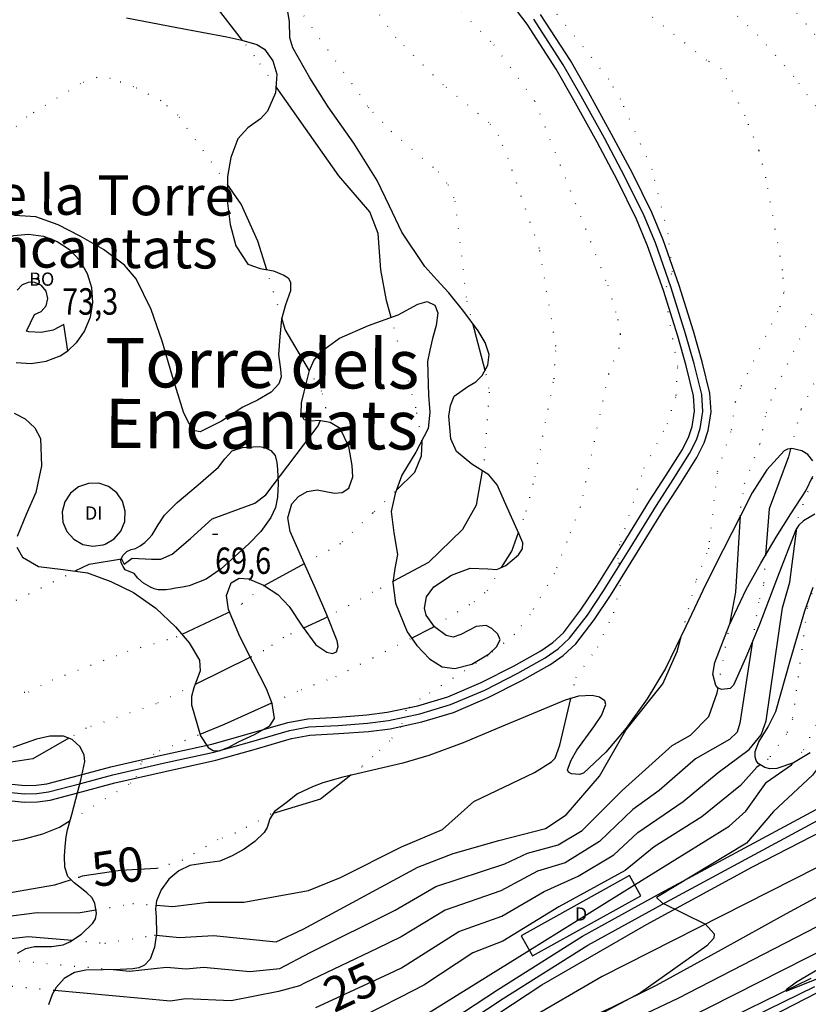
# Model space of a CAD drawing. Extents: x 459277 to 461587, y 4601523 to 4603838.
# Drawn here: x 460933 to 461082, y 4602413 to 4602599 of the extents above; entities that cross this region are included whole.
import ezdxf
from ezdxf.enums import TextEntityAlignment as Align

# ---------------------------------------------------------------- set-up
doc = ezdxf.new("R2010")
doc.units = 0
doc.header["$MEASUREMENT"] = 0
for name, pattern in [('DASHDOT', [10, 5, -2.5, 0, -2.5]), ('DIVIDE', [12.5, 5, -2.5, 0, -2.5, 0, -2.5]), ('DOT', [2.5, 0, -2.5])]:
    doc.linetypes.add(name, pattern=pattern)
for name, color, linetype in [('24', 7, 'CONTINUOUS'), ('25', 7, 'CONTINUOUS'), ('28', 7, 'CONTINUOUS'), ('30', 7, 'CONTINUOUS'), ('36', 7, 'CONTINUOUS'), ('41', 7, 'CONTINUOUS'), ('43', 7, 'CONTINUOUS'), ('45', 7, 'CONTINUOUS'), ('47', 7, 'CONTINUOUS'), ('50', 7, 'CONTINUOUS'), ('53', 7, 'CONTINUOUS'), ('56', 7, 'CONTINUOUS'), ('58', 7, 'CONTINUOUS'), ('62', 7, 'CONTINUOUS'), ('8', 7, 'CONTINUOUS'), ('9', 7, 'CONTINUOUS'), ('CONSTRUCTION_CLASS', 7, 'CONTINUOUS')]:
    doc.layers.add(name, color=color, linetype=linetype)
doc.styles.add('106', font='SAS')
doc.styles.add('112', font='EUR')
doc.styles.add('34', font='ROM')

# ---------------------------------------------------------------- blocks, each defined once
blk = doc.blocks.new('COTA')
at = {"layer": '8', "color": 46, "linetype": 'Continuous'}
blk.add_line((-0.5, 0), (0.5, 0), dxfattribs=at)

msp = doc.modelspace()

# ---------------------------------------------------------------- linework, layer by layer
at = {"layer": '24', "color": 130, "linetype": 'Continuous'}
for points in [[(460942.3, 4602536.13, 77.41), (460941.55, 4602541.1, 77.79), (460939.51, 4602540.04, 77.79), (460937.25, 4602539.57, 77.79), (460934.95, 4602539.74, 77.79), (460934.51, 4602539.85, 77.79), (460936.01, 4602543, 90.62), (460937.29, 4602543.57, 90.62), (460938.19, 4602544.65, 90.62), (460938.52, 4602546.01, 90.62), (460938.22, 4602547.37, 90.62), (460937.34, 4602548.47, 90.62), (460936.08, 4602549.06, 90.62), (460934.97, 4602549.1, 90.62), (460933.67, 4602548.59, 90.62), (460932.73, 4602547.56, 90.62)], [(460932.56, 4602533.9, 77.44), (460935.39, 4602533.7, 77.43), (460938.19, 4602534.14, 77.42), (460940.83, 4602535.2, 77.42), (460942.3, 4602536.13, 77.41)], [(461030.17, 4602421.7, 13.69), (461050.64, 4602433.06, 13.68), (461048.51, 4602436.9, 13.68), (461028.04, 4602425.54, 13.68), (461030.17, 4602421.7, 13.69)]]:
    msp.add_polyline3d(points, dxfattribs=at)
at = {"layer": '25', "color": 244, "linetype": 'Continuous'}
msp.add_polyline3d([(460845.17, 4602289.68, 5.15), (460850.95, 4602292.64, 5.17), (460860.11, 4602296.93, 5.17), (460861.78, 4602297.71, 5.17), (460876.15, 4602305.38, 5.1), (460888.34, 4602311.64, 5.05), (460912.39, 4602323.99, 4.93), (460912.71, 4602324.16, 4.93), (460954.91, 4602345.82, 5.07), (460965.36, 4602351.18, 5.1), (460966.2, 4602351.6, 5.1), (461023.07, 4602379.98, 5.31), (461057.57, 4602396.81, 5.53), (461059.41, 4602402.16, 5.53), (461086.27, 4602415.92, 5.31), (461101.58, 4602423.77, 5.19), (461104.63, 4602421.35, 5.12), (461117.05, 4602427.41, 5.12), (461121.03, 4602429.52, 5.12), (461166.99, 4602453.67, 5.01), (461173.67, 4602457.23, 4.79), (461175.37, 4602455.34, 4.79)], dxfattribs=at)
at = {"layer": '28', "color": 137, "linetype": 'Continuous'}
for points in [[(460876.64, 4602375.37, 8.3), (460894.84, 4602374.69, 9.07), (460949.71, 4602376.13, 13.57), (460956.51, 4602376.6, 13.7), (460963.23, 4602377.71, 13.79), (460969.82, 4602379.45, 13.86), (460976.22, 4602381.79, 13.89), (460982.38, 4602384.72, 13.89), (460986.73, 4602387.25, 13.87), (461006.81, 4602399.66, 14.25), (461031.92, 4602416.22, 13.13), (461051.71, 4602427.66, 12.37), (461071.79, 4602438.57, 11.4), (461085.25, 4602445.51, 10.63), (461130.17, 4602467.74, 9.85), (461195.57, 4602500.3, 9.12), (461237.25, 4602520.82, 9.07), (461258.49, 4602531.44, 9.06), (461270.59, 4602538.28, 9.24), (461282.36, 4602545.65, 9.28), (461293.8, 4602553.54, 9.16), (461304.87, 4602561.93, 8.9), (461309.68, 4602565.83, 8.73), (461314.06, 4602569.4, 8.73)], [(460922.24, 4602545.85, 77.44), (460922.56, 4602548.64, 77.5), (460923.51, 4602551.29, 77.56), (460925.02, 4602553.65, 77.61), (460927.03, 4602555.61, 77.67), (460929.44, 4602557.07, 77.72), (460932.11, 4602557.95, 77.76), (460934.9, 4602558.2, 77.78), (460937.69, 4602557.82, 77.8), (460940.31, 4602556.81, 77.8), (460942.64, 4602555.25, 77.79), (460944.56, 4602553.19, 77.76), (460945.97, 4602550.76, 77.73), (460946.79, 4602548.07, 77.68), (460946.98, 4602545.27, 77.63), (460946.53, 4602542.5, 77.57), (460945.47, 4602539.89, 77.51), (460943.86, 4602537.6, 77.45), (460942.3, 4602536.13, 77.41)]]:
    msp.add_polyline3d(points, dxfattribs=at)
at = {"layer": '30', "color": 139, "linetype": 'Continuous'}
msp.add_polyline3d([(461035.57, 4602407.41, 11.26), (461041.21, 4602410.19, 10.87), (461045.23, 4602412.03, 10.48), (461053.6, 4602416.16, 9.81), (461065.9, 4602422.94, 9.24), (461078.19, 4602429.76, 8.94), (461097.16, 4602439.99, 8.68), (461116.3, 4602449.9, 8.37), (461142.4, 4602462.69, 7.68), (461167.41, 4602474.94, 7.01)], dxfattribs=at)
at = {"layer": '36', "color": 153, "linetype": 'Continuous'}
msp.add_polyline3d([(460949.38, 4602499.56, 73.27), (460951.06, 4602500.55, 73.27), (460952.33, 4602502.03, 73.27), (460953.06, 4602503.84, 73.27), (460953.17, 4602505.79, 73.27), (460952.65, 4602507.67, 73.27), (460951.56, 4602509.29, 73.27), (460950, 4602510.47, 73.27), (460948.14, 4602511.08, 73.27), (460946.19, 4602511.06, 73.27), (460944.35, 4602510.42, 73.27), (460942.81, 4602509.22, 73.27), (460941.73, 4602507.59, 73.27), (460941.24, 4602505.7, 73.27), (460941.38, 4602503.75, 73.27), (460942.14, 4602501.95, 73.27), (460943.44, 4602500.49, 73.27), (460945.13, 4602499.53, 73.27), (460947.05, 4602499.16, 73.27), (460948.98, 4602499.43, 73.27), (460949.38, 4602499.56, 73.27)], dxfattribs=at)
at = {"layer": '41', "color": 168, "linetype": 'Continuous'}
for points in [[(460957.38, 4602380.86, 12.11), (460964.06, 4602381.99, 12.42), (460964.14, 4602382.02, 12.42), (460965.29, 4602382.39, 12.42), (460967.47, 4602383.1, 12.42), (460969.64, 4602383.81, 12.42), (460977.44, 4602386.92, 12.42), (461000.42, 4602400.11, 12.35), (461023.52, 4602415.32, 11.29), (461039.65, 4602425.46, 10.72), (461054.51, 4602433.62, 9.91), (461087.92, 4602451.63, 8.62), (461091.23, 4602453.38, 8.62), (461092.21, 4602455.18, 8.62), (461092.13, 4602465.99, 8.94), (461092.98, 4602468.83, 8.94), (461094.77, 4602470.19, 8.94), (461099.4, 4602471.79, 8.66)], [(461082.81, 4602417.44, 4.9), (461062.21, 4602407.34, 5.23), (461044.3, 4602397.94, 5.42), (461026.43, 4602388.46, 5.54), (461004.34, 4602376.75, 5.62), (460993.97, 4602371.61, 5.61), (460990.05, 4602369.89, 5.61)]]:
    msp.add_polyline3d(points, dxfattribs=at)
at = {"layer": '43', "color": 170, "linetype": 'Continuous'}
for points in [[(461348.9, 4602587.63, 6.42), (461340.46, 4602580.79, 6.78), (461324.13, 4602567.52, 7.34), (461314.77, 4602560.11, 7.34), (461303.74, 4602552.15, 7.34), (461296.48, 4602546.98, 7.34), (461289.36, 4602542.51, 7.34), (461274.98, 4602534.55, 7.19), (461255.86, 4602524.16, 7.07), (461223.8, 4602508.05, 6.58), (461193.8, 4602493.41, 6.58), (461180.16, 4602486.66, 6.83), (461177.71, 4602485.45, 6.88), (461175.68, 4602484.44, 6.92), (461164.74, 4602479.03, 7.12), (461106.49, 4602449.82, 8.19), (461043.31, 4602417.85, 10.22), (461029.05, 4602409.49, 10.55), (461016.53, 4602401.62, 10.9), (461005.92, 4602393.75, 11.22), (461003, 4602391.84, 11.3), (460986.32, 4602380.95, 11.75)], [(460857.3, 4602376.84, 6.92), (460867.14, 4602377.23, 7.11), (460872.92, 4602377.35, 7.19), (460887.33, 4602377.23, 7.48), (460920.87, 4602377.45, 9.52), (460941.32, 4602377.88, 11.39), (460956.88, 4602378.75, 12.07), (460964.54, 4602380.04, 12.42), (460966.77, 4602380.77, 12.42), (460970.32, 4602381.93, 12.42), (460978.31, 4602385.11, 12.42), (461001.47, 4602398.41, 12.35), (461024.6, 4602413.64, 11.29), (461040.66, 4602423.74, 10.72), (461055.47, 4602431.86, 9.91), (461088.86, 4602449.87, 8.62), (461092.7, 4602451.89, 8.62), (461256.11, 4602537.44, 7.61), (461279.81, 4602548.4, 7.54), (461288.46, 4602554.08, 7.35), (461307.54, 4602569.04, 7.32), (461311.08, 4602572.54, 7.3)], [(460974.77, 4602359.29, 5.52), (460983.02, 4602363.58, 5.6), (461005.13, 4602375.27, 5.62), (461027.22, 4602386.98, 5.54), (461045.08, 4602396.46, 5.42), (461062.97, 4602405.84, 5.23), (461083.55, 4602415.93, 4.9)]]:
    msp.add_polyline3d(points, dxfattribs=at)
at = {"layer": '45', "color": 183, "linetype": 'Continuous'}
for points in [[(461059.24, 4602533.25, 44.22), (461057.62, 4602538.91, 44.55), (461054.92, 4602547.51, 44.95), (461051.93, 4602556, 45.29), (461049.85, 4602560.98, 45.51), (461046.26, 4602568.3, 45.86), (461042.37, 4602575.55, 46.2), (461038, 4602583.52, 46.23), (461034.63, 4602589.4, 45.97), (461029.13, 4602597.9, 45.64), (461026.11, 4602601.88, 45.68)], [(460929.38, 4602451.27, 58.58), (460934.08, 4602450.78, 58.18), (460936.55, 4602450.84, 57.98), (460938.97, 4602451.19, 57.78), (460945.15, 4602452.81, 56.79), (460951.2, 4602454.41, 55.66), (460960.69, 4602456.6, 54.4), (460970.3, 4602458.7, 53.51), (460977.52, 4602460.76, 53.08), (460984.61, 4602462.79, 52.6), (460988.07, 4602463.44, 52.26), (460993.54, 4602463.74, 51.61), (460999.15, 4602464.16, 50.92), (461003.24, 4602464.67, 50.4), (461009.25, 4602465.96, 49.59), (461015.22, 4602467.75, 48.8), (461021.8, 4602470.55, 48.27), (461028.15, 4602473.78, 47.83), (461033.42, 4602476.73, 47.03), (461035.99, 4602478.52, 46.55), (461038.35, 4602480.71, 46.19), (461041.82, 4602485.25, 45.85), (461044.91, 4602489.88, 45.55), (461049.95, 4602497.99, 44.61), (461054.94, 4602506.06, 43.68), (461058.06, 4602510.92, 43.43), (461061.25, 4602515.93, 43.52), (461062.65, 4602518.72, 43.59), (461063.41, 4602521.06, 43.65), (461063.95, 4602524.6, 43.75), (461063.72, 4602528.1, 43.87), (461062.27, 4602534.05, 44.22), (461060.62, 4602539.81, 44.55), (461057.9, 4602548.5, 44.95), (461054.87, 4602557.12, 45.29), (461052.71, 4602562.28, 45.51), (461049.05, 4602569.73, 45.86), (461045.13, 4602577.05, 46.2), (461040.74, 4602585.05, 46.23), (461037.32, 4602591.03, 45.97), (461031.71, 4602599.71, 45.64)], [(461034.01, 4602480.98, 46.55), (461036.03, 4602482.83, 46.19), (461039.27, 4602487.07, 45.85), (461042.27, 4602491.58, 45.55), (461047.28, 4602499.64, 44.61), (461052.28, 4602507.74, 43.68), (461055.42, 4602512.61, 43.43), (461058.51, 4602517.49, 43.52), (461059.74, 4602519.92, 43.59), (461060.35, 4602521.79, 43.65), (461060.8, 4602524.74, 43.75), (461060.6, 4602527.62, 43.87), (461059.24, 4602533.25, 44.22)], [(460929.84, 4602454.37, 58.58), (460934.21, 4602453.92, 58.18), (460936.29, 4602453.97, 57.98), (460938.35, 4602454.27, 57.78), (460944.35, 4602455.85, 56.79), (460950.44, 4602457.45, 55.66), (460960, 4602459.67, 54.4), (460969.54, 4602461.74, 53.51), (460976.65, 4602463.78, 53.08), (460983.89, 4602465.85, 52.6), (460987.69, 4602466.57, 52.26), (460993.34, 4602466.87, 51.61), (460998.83, 4602467.28, 50.92), (461002.71, 4602467.77, 50.4), (461008.47, 4602469, 49.59), (461014.16, 4602470.71, 48.8), (461020.47, 4602473.4, 48.27), (461026.67, 4602476.56, 47.83), (461031.75, 4602479.39, 47.03), (461034.01, 4602480.98, 46.55)]]:
    msp.add_polyline3d(points, dxfattribs=at)
at = {"layer": '47', "color": 187, "linetype": 'Continuous'}
msp.add_polyline3d([(460929.61, 4602452.82, 58.58), (460934.14, 4602452.35, 58.18), (460936.42, 4602452.4, 57.98), (460938.66, 4602452.73, 57.78), (460944.75, 4602454.33, 56.79), (460950.82, 4602455.93, 55.66), (460960.35, 4602458.13, 54.4), (460969.92, 4602460.22, 53.51), (460977.08, 4602462.27, 53.08), (460984.25, 4602464.32, 52.6), (460987.88, 4602465.01, 52.26), (460993.44, 4602465.31, 51.61), (460998.99, 4602465.72, 50.92), (461002.97, 4602466.22, 50.4), (461008.86, 4602467.48, 49.59), (461014.69, 4602469.23, 48.8), (461021.14, 4602471.97, 48.27), (461027.41, 4602475.17, 47.83), (461032.59, 4602478.06, 47.03), (461035, 4602479.75, 46.55), (461037.19, 4602481.77, 46.19), (461040.55, 4602486.16, 45.85), (461043.59, 4602490.73, 45.55), (461048.61, 4602498.81, 44.61), (461053.61, 4602506.9, 43.68), (461056.74, 4602511.77, 43.43), (461059.88, 4602516.71, 43.52), (461061.19, 4602519.32, 43.59), (461061.88, 4602521.43, 43.65), (461062.37, 4602524.67, 43.75), (461062.16, 4602527.86, 43.87), (461060.76, 4602533.65, 44.22), (461059.12, 4602539.36, 44.55), (461056.41, 4602548, 44.95), (461053.4, 4602556.56, 45.29), (461051.28, 4602561.63, 45.51), (461047.65, 4602569.01, 45.86), (461043.75, 4602576.3, 46.2), (461039.37, 4602584.28, 46.23), (461035.97, 4602590.22, 45.97), (461030.42, 4602598.8, 45.64)], dxfattribs=at)
at = {"layer": '50', "color": 198, "linetype": 'Continuous'}
for points in [[(461017.52, 4602395.43, 5.61), (461029.37, 4602400.68, 5.61), (461041.21, 4602405.93, 5.61), (461057.72, 4602413.72, 5.52), (461082.06, 4602426.29, 5.21), (461106.41, 4602438.86, 5.03), (461150.5, 4602460.65, 5.03), (461181.29, 4602475.91, 5.03), (461185.77, 4602478.12, 5.03), (461194.56, 4602482.48, 5.03), (461231.13, 4602500.77, 5.03), (461267.69, 4602519.06, 5.03), (461303.68, 4602536.86, 5.02), (461339.67, 4602554.65, 5.07), (461381.87, 4602576.2, 5.07), (461397.1, 4602583.92, 5.07), (461397.47, 4602584.11, 5.07), (461399.35, 4602585.06, 5.07), (461401.23, 4602586.01, 5.07), (461403.95, 4602587.38, 5.07), (461424.14, 4602597.61, 5.07), (461473.84, 4602621.97, 5.07), (461523.53, 4602646.32, 5.07)], [(460999.26, 4602382.42, 5.4), (461018.2, 4602390.9, 5.4), (461037.13, 4602399.37, 5.4), (461059.05, 4602409.68, 5.35), (461091.47, 4602426.13, 5.17), (461123.85, 4602442.67, 5.06), (461157.26, 4602459.27, 5.05), (461183.62, 4602472.39, 5.06), (461188.11, 4602474.62, 5.06), (461190.66, 4602475.89, 5.06), (461227.35, 4602494.31, 5.09), (461264.03, 4602512.73, 5.11), (461292.7, 4602527, 5.09), (461321.37, 4602541.26, 5.07)]]:
    msp.add_polyline3d(points, dxfattribs=at)
at = {"layer": '53', "color": 220, "linetype": 'Continuous'}
for points in [[(461010.05, 4602486.12, 57.46), (461009.73, 4602487.44, 57.6), (461010.13, 4602489.61, 57.61), (461011.49, 4602491.51, 57.52), (461014.87, 4602493.7, 57.25), (461018.36, 4602495.01, 56.76), (461021.73, 4602494.87, 55.45), (461023.43, 4602494.79, 54.64), (461025.11, 4602495.5, 54.1), (461027.51, 4602497.56, 53.95), (461028.26, 4602498.67, 54.1), (461028.32, 4602499.8, 54.41), (461027.61, 4602501.59, 55.23), (461026.77, 4602503.4, 56.02), (461025.15, 4602507.08, 56.81), (461023.47, 4602510.77, 57.62), (461021.92, 4602512.66, 58.4), (461018.67, 4602514.71, 59.78), (461015.81, 4602517.08, 61.04), (461014.73, 4602519.47, 61.72), (461014.32, 4602523.75, 62.42), (461014.67, 4602525.8, 62.52), (461015.37, 4602527.55, 62.39), (461017.94, 4602529.39, 61.8), (461019.47, 4602530.23, 61.45), (461020.65, 4602531.43, 61.09), (461021.69, 4602533.42, 60.52), (461021.96, 4602535.4, 60.06), (461021.19, 4602537.68, 60.57), (461019.9, 4602539.88, 61.39), (461017.19, 4602543.57, 61.96), (461014.32, 4602547.06, 62.54), (461012.08, 4602549.57, 62.99), (461009.83, 4602552.08, 63.44), (461005.45, 4602558.57, 65.1), (461003.13, 4602563.45, 65.1), (461000.81, 4602568.33, 65.1), (460996.41, 4602575.4, 65.1), (460991.54, 4602582.22, 65.1), (460988.06, 4602587.72, 64.76), (460984.87, 4602593.38, 64.01), (460984.31, 4602595.31, 63.59), (460984.23, 4602598.37, 62.69), (460983.72, 4602601.36, 62.07)], [(460953.42, 4602599.06, 66.87), (460962.9, 4602597.24, 66.87), (460972.36, 4602595.46, 66.66), (460975.21, 4602594.84, 66.57), (460978.05, 4602594.06, 66.46), (460979.51, 4602593.16, 66.38), (460981.05, 4602590.93, 66.25), (460981.84, 4602588.44, 66.12), (460981.59, 4602584.89, 66.05), (460980.06, 4602581.43, 66.28), (460978.73, 4602579.96, 66.74), (460976.34, 4602578.3, 67.87), (460974.42, 4602576.17, 68.87), (460973.14, 4602572.7, 69.72)], [(460973.14, 4602572.7, 69.72), (460972.51, 4602569.09, 70.2), (460972.46, 4602564.54, 70.3), (460973.01, 4602559.98, 70.4), (460974.08, 4602556, 70.51), (460976.36, 4602552.52, 70.62), (460978.69, 4602551.67, 70.53), (460981.17, 4602551.25, 70.27), (460983.16, 4602550.44, 69.39), (460983.97, 4602549.9, 68.88), (460984.42, 4602549.12, 68.69), (460984.4, 4602547.44, 68.93), (460983.49, 4602544.81, 69.59), (460982.7, 4602542.09, 70.14), (460982.39, 4602538.77, 70.52), (460982.13, 4602535.44, 70.77), (460982.52, 4602532.6, 70.59), (460982.62, 4602531.2, 70.45), (460982.18, 4602529.85, 70.44), (460980.76, 4602528.29, 70.69), (460978.14, 4602526.8, 71.26), (460975.39, 4602525.44, 71.67), (460971.35, 4602522.83, 71.93), (460967.34, 4602520.79, 72.12), (460966.36, 4602520.96, 72.15), (460965.11, 4602522.55, 72.19), (460964.2, 4602524.54, 72.24), (460962.08, 4602531.25, 72.48), (460960.17, 4602537.94, 72.69), (460958.06, 4602543.96, 72.4), (460955.2, 4602549.75, 72.01), (460953.05, 4602552.32, 71.97), (460949.08, 4602555.26, 71.91), (460944.66, 4602557.82, 71.85), (460940.5, 4602559.94, 71.81), (460936.24, 4602561.43, 71.77), (460932.22, 4602561.71, 71.41)], [(460989.23, 4602480.5, 58.96), (460991.25, 4602479.15, 58.33), (460992.34, 4602478.88, 58.13), (460993.13, 4602479.21, 58.04), (460993.42, 4602480.19, 58.16), (460993.26, 4602481.26, 58.5), (460991.25, 4602486.21, 60.87), (460989.16, 4602491.16, 63.24), (460986.76, 4602496.54, 65.77), (460984.37, 4602501.94, 67.96), (460983.91, 4602504.53, 68.32), (460984.63, 4602507.21, 68.27), (460985.93, 4602508.58, 68.22), (460987.54, 4602509.53, 68.16), (460989.48, 4602509.81, 68.07), (460992.7, 4602509.23, 67.92), (460994.18, 4602509.32, 67.84), (460995.42, 4602510.18, 67.78), (460996.19, 4602512.29, 67.78), (460996.05, 4602514.45, 67.87), (460995.47, 4602518.04, 68.17), (460993.78, 4602521.44, 68.75), (460991.88, 4602522.56, 69.71), (460989.78, 4602522.92, 70.64), (460988.34, 4602522.79, 70.8), (460987.02, 4602523.04, 70.88), (460986.41, 4602524.2, 70.94), (460986.46, 4602526.29, 71), (460986.99, 4602528.34, 70.92), (460988, 4602532.37, 70.29), (460988.83, 4602534.28, 69.84), (460990.18, 4602535.97, 69.33), (460993.65, 4602538.5, 68.27), (460999.16, 4602540.91, 66.67), (461004.79, 4602542.93, 65.07), (461008.49, 4602544.92, 64.13), (461010.28, 4602545.42, 63.66), (461011.71, 4602544.72, 63.2), (461012.26, 4602543.3, 62.96), (461011.94, 4602540.88, 63.02), (461011.28, 4602538.46, 63.26), (461010.78, 4602536.27, 63.54), (461010.31, 4602534.08, 63.8), (461010.51, 4602527.74, 63.91), (461010.77, 4602524.54, 63.9), (461010.45, 4602521.42, 63.99), (461008.1, 4602516.98, 64.69), (461005.43, 4602512.58, 65.43), (461004.21, 4602509.16, 65.53), (461003.46, 4602505.75, 65.07), (461003.92, 4602501.69, 63.81), (461004.62, 4602497.63, 62.53), (461004.14, 4602494.99, 61.89), (461003.73, 4602492.33, 61.21), (461004.29, 4602488.43, 60), (461006.47, 4602482.98, 58.04), (461008.3, 4602480.4, 57.02), (461010.71, 4602477.87, 55.98), (461013.08, 4602476.38, 54.99), (461015.49, 4602476.08, 54.01), (461018.72, 4602476.86, 53.04), (461021.95, 4602478.86, 52.3), (461023.34, 4602480.15, 52.04), (461024.06, 4602481.46, 51.94), (461023.59, 4602482.55, 52.07), (461022.46, 4602483.63, 52.41), (461021.42, 4602484.2, 52.81), (461019.52, 4602483.97, 53.57), (461016.61, 4602482.46, 54.78), (461015.19, 4602482.01, 55.36), (461013.83, 4602482.28, 55.9), (461011.63, 4602483.94, 56.8), (461010.05, 4602486.12, 57.46)], [(460932.17, 4602524.32, 72.7), (460934.26, 4602523.24, 72.67), (460936.06, 4602521.58, 72.62), (460937.16, 4602519.54, 72.57), (460937.34, 4602514.39, 72.44), (460936.26, 4602509.35, 72.31), (460934.43, 4602505.16, 72.31), (460932.7, 4602500.99, 72.28)], [(461078.4, 4602517.54, 33.53), (461077.76, 4602517.18, 33.74), (461074.5, 4602513.59, 35.12), (461071.68, 4602509.24, 36.44), (461069.47, 4602504.93, 37.29), (461066.19, 4602498.47, 37.85), (461062.96, 4602491.97, 38.17), (461059.16, 4602483.99, 38.69), (461055.33, 4602476.03, 39.22), (461051.85, 4602470.3, 39.65), (461047.87, 4602464.8, 40.1), (461044.02, 4602460.22, 40.57), (461039.83, 4602456.29, 41.16), (461039.03, 4602455.99, 41.31), (461037.54, 4602456.13, 41.65), (461037, 4602456.44, 41.81), (461036.8, 4602456.89, 41.92), (461037.46, 4602458.75, 42.11), (461038.58, 4602460.62, 42.24), (461041.74, 4602465.01, 42.25), (461043.21, 4602467.16, 42.23), (461044.03, 4602469.28, 42.38), (461043.85, 4602469.94, 42.65), (461042.81, 4602470.64, 43.44), (461041.46, 4602470.96, 44.1), (461038.89, 4602470.8, 44.83), (461036.36, 4602470.1, 45.34), (461023.5, 4602464.74, 46.74), (461017.07, 4602462.01, 47.38), (461010.59, 4602459.6, 48.09), (461005.64, 4602458.18, 48.83), (460998.08, 4602456.41, 50.14), (460994.3, 4602455.49, 50.69), (460990.55, 4602454.43, 51.03), (460988.58, 4602453.71, 50.91), (460985.75, 4602452.34, 50.22), (460983.56, 4602450.66, 49.84), (460981.36, 4602448.99, 49.46), (460980.5, 4602447.64, 49.25), (460979.98, 4602446, 49.06), (460979.42, 4602445.05, 48.96), (460977.64, 4602443.36, 48.79), (460975.62, 4602441.91, 48.67), (460973.36, 4602440.65, 48.57), (460971.02, 4602439.65, 48.5), (460968.22, 4602439.25, 48.64), (460965.4, 4602438.84, 48.83), (460963.29, 4602437.8, 48.76), (460961.43, 4602436.21, 48.48), (460959.93, 4602434.19, 47.96), (460959.08, 4602432.15, 46.99), (460958.91, 4602430.6, 46.01), (460959.01, 4602429.05, 45.01), (460959.08, 4602425.95, 42.89), (460958.67, 4602423.4, 41.14), (460957.87, 4602421.09, 39.39), (460956.8, 4602419.96, 38.22), (460955.74, 4602419.49, 37.35), (460954.6, 4602419.3, 36.47), (460952.19, 4602419.16, 34.72), (460948.97, 4602419.09, 32.75), (460945.68, 4602419.04, 30.99), (460943.56, 4602418.6, 29.74), (460941.59, 4602417.46, 28.21), (460940.1, 4602415.75, 26.55), (460939.37, 4602414.4, 25.41), (460938.68, 4602412.48, 23.9)], [(461083.15, 4602515.34, 32.24), (461082.2, 4602516.54, 32.61), (461081.08, 4602517.2, 32.89), (461079.22, 4602517.64, 33.31), (461078.4, 4602517.54, 33.53)], [(461083.57, 4602505.22, 27.77), (461081.41, 4602504, 28.57), (461080.53, 4602503.16, 28.91), (461079.97, 4602502.28, 29.15), (461076.51, 4602493.33, 30.68), (461073.06, 4602484.38, 32.16), (461070.67, 4602478.58, 33.41), (461068.18, 4602472.89, 34.82), (461067.52, 4602472.26, 35.16), (461065.97, 4602472.08, 35.89), (461065.27, 4602472.35, 36.21), (461064.8, 4602472.86, 36.41), (461064.29, 4602475.01, 36.57), (461064.63, 4602477.16, 36.46), (461067.36, 4602484.19, 35.74), (461070.56, 4602490.98, 34.76), (461073.36, 4602495.96, 33.54), (461076.22, 4602500.9, 32.31), (461079, 4602505.27, 31.73), (461081.85, 4602509.63, 31.61), (461083.14, 4602512.44, 31.75)], [(460932.65, 4602498.99, 71.93), (460933.74, 4602497.08, 71.5), (460936.73, 4602495.34, 71.19), (460941.45, 4602494.8, 70.85), (460946.04, 4602494.16, 70.38), (460950.46, 4602492.48, 69.62), (460954.75, 4602490.44, 68.59), (460958.93, 4602487.46, 67.16), (460962.68, 4602483.94, 65.49), (460965.27, 4602480.94, 64.07), (460967.2, 4602477.63, 62.65), (460967.36, 4602475.61, 61.87), (460966.16, 4602472.38, 60.7), (460965.67, 4602470.76, 60.12), (460965.69, 4602469.17, 59.53), (460967.39, 4602463.35, 56.94), (460968.83, 4602461.12, 55.71), (460969.79, 4602460.55, 55.28), (460970.93, 4602460.49, 55.03), (460972.74, 4602461.18, 55.08), (460974.56, 4602462.16, 55.27), (460977.58, 4602463.58, 55.31), (460980.49, 4602465.2, 55.45), (460981.38, 4602466.59, 55.78), (460980.97, 4602469.43, 56.68), (460979.86, 4602472.18, 57.78), (460977.37, 4602477.14, 60.32), (460974.86, 4602482.08, 62.9), (460972.68, 4602487.18, 65.39), (460972.3, 4602489.83, 66.32), (460973.19, 4602492.26, 66.59), (460974.73, 4602493.12, 66.24), (460976.47, 4602493.04, 65.68), (460979.32, 4602491.84, 64.7), (460982.03, 4602490.03, 63.69), (460984.17, 4602487.8, 62.59), (460986.61, 4602484.05, 60.76), (460989.23, 4602480.5, 58.96)], [(461082.67, 4602460.12, 18.3), (461079.5, 4602458.21, 19.55), (461076.38, 4602457.14, 20.88), (461075.07, 4602457.09, 21.76), (461074.08, 4602457.32, 22.68), (461072.85, 4602458.09, 24.07), (461072.44, 4602458.66, 24.6), (461072.24, 4602459.35, 24.93), (461072.28, 4602460.38, 25.18), (461072.97, 4602462.21, 25.51), (461074.73, 4602465.01, 25.8), (461076.19, 4602467.93, 25.93), (461078.88, 4602477.48, 26.14), (461081.65, 4602486.99, 26.18), (461083.23, 4602491.46, 25.92)], [(460932.78, 4602422.22, 31.2), (460934.37, 4602423.13, 32.82), (460935.98, 4602423.48, 34.73), (460939.23, 4602423.5, 38.76), (460941.42, 4602423.81, 41.08), (460942.67, 4602424.36, 42.1), (460944.87, 4602425.85, 43.31), (460947.05, 4602427.91, 44.3), (460947.52, 4602428.75, 44.59), (460947.72, 4602429.73, 44.86), (460947.43, 4602431.71, 45.39), (460946.84, 4602432.73, 45.8), (460945.87, 4602433.63, 46.46), (460944.9, 4602434.43, 47.34), (460943.5, 4602435.54, 49.05), (460942.33, 4602436.75, 50.77), (460941.75, 4602438.47, 52.31), (460941.7, 4602440.55, 53.72), (460941.79, 4602442.39, 54.81), (460942, 4602444.26, 55.62), (460942.27, 4602445.56, 55.87), (460943.04, 4602448.46, 56.1), (460943.8, 4602451.37, 56.33), (460944.75, 4602454.94, 57.22), (460945.52, 4602458.49, 58.21), (460945.42, 4602459.65, 58.58), (460944.63, 4602461.27, 59.17), (460943.14, 4602462.61, 59.73), (460941.47, 4602463.27, 60.16), (460938.91, 4602463.25, 60.65), (460936.4, 4602462.71, 60.92), (460931.89, 4602461.13, 60.9)]]:
    msp.add_polyline3d(points, dxfattribs=at)
at = {"layer": '56', "color": 228, "linetype": 'Continuous'}
msp.add_polyline3d([(460953.16, 4602494.71, 69.99), (460952.78, 4602495.37, 69.99), (460952.4, 4602496.03, 69.99), (460952.3, 4602496.57, 69.99), (460952.7, 4602497.4, 70.01), (460953.44, 4602498.19, 70.03), (460954.26, 4602498.55, 70.24), (460955.08, 4602498.75, 70.47), (460955.98, 4602499.27, 70.49), (460956.84, 4602499.87, 70.51), (460957.58, 4602500.58, 70.67), (460958.24, 4602501.35, 70.79), (460959.38, 4602503.21, 70.85), (460960.56, 4602505.03, 70.87), (460962.98, 4602507.44, 70.87), (460966.93, 4602510.78, 70.87), (460970.8, 4602514.15, 70.87), (460971.99, 4602515.71, 70.87), (460973.4, 4602517.19, 70.87), (460975.35, 4602517.86, 70.87), (460977.36, 4602517.99, 70.87), (460978.46, 4602518.03, 70.88), (460979.56, 4602517.87, 70.83), (460980.69, 4602517.3, 70.68), (460981.48, 4602516.31, 70.51), (460981.85, 4602515, 70.33), (460981.96, 4602513.67, 70.15), (460982.07, 4602511.05, 69.94), (460981.96, 4602508.43, 69.83), (460981.55, 4602506.49, 69.75), (460980.72, 4602504.63, 69.67), (460978.82, 4602501.96, 69.27), (460976.52, 4602499.63, 68.95), (460971.28, 4602494.87, 69), (460968.44, 4602492.96, 69.05), (460965.28, 4602491.71, 69.07), (460963.98, 4602491.44, 69.07), (460962.68, 4602491.23, 69.07), (460961.76, 4602491.08, 69.07), (460960.84, 4602490.95, 69.07), (460960.1, 4602490.9, 69.07), (460959.36, 4602490.95, 69.07), (460958.65, 4602491.12, 69.1), (460957.96, 4602491.43, 69.15), (460956.62, 4602492.17, 69.26), (460955.52, 4602493.15, 69.35), (460954.88, 4602493.99, 69.39), (460953.16, 4602494.71, 69.99)], dxfattribs=at)
at = {"layer": '9', "color": 56, "linetype": 'DOT'}
for p, q in [((460982.75, 4602542.27, 70), (460979.92, 4602551.46, 70)), ((460994.19, 4602500, 65), (461000, 4602505.48, 65)), ((461003.75, 4602492.48, 60), (461000, 4602490.45, 60)), ((461000, 4602490.45, 60), (460991.41, 4602485.82, 60)), ((461065.25, 4602472.38, 35), (461067.48, 4602484.44, 35)), ((461000, 4602478.09, 55), (461007.3, 4602481.81, 55))]:
    msp.add_line(p, q, dxfattribs=at)
at = {"layer": '9', "color": 54, "linetype": 'Continuous'}
for p, q in [((461018.84, 4602541.32, 60), (461021.18, 4602532.44, 60)), ((460976.85, 4602478.17, 60), (460966.4, 4602473.03, 60))]:
    msp.add_line(p, q, dxfattribs=at)
at = {"layer": '9', "color": 56, "linetype": 'DOT'}
for points in [[(461000, 4602675.54, 30), (461001.27, 4602673.5, 30), (461005.34, 4602668.89, 30), (461016.85, 4602659.43, 30), (461035.39, 4602644.44, 30), (461056.43, 4602623.7, 30), (461068.25, 4602613.65, 30), (461073.54, 4602608, 30), (461095.81, 4602581.08, 30), (461097, 4602578.49, 30), (461096.77, 4602570.17, 30), (461094.97, 4602556.21, 30), (461094.26, 4602552.45, 30), (461092.71, 4602548.45, 30), (461080.91, 4602525.02, 30), (461078.96, 4602517.61, 30)], [(461074.36, 4602524.38, 35), (461076.12, 4602528.95, 35), (461086.42, 4602550.12, 35), (461087.94, 4602555.46, 35), (461088.71, 4602564.38, 35), (461088.03, 4602572.48, 35), (461087.37, 4602576.58, 35), (461086.74, 4602578.22, 35), (461079.56, 4602588, 35), (461072.8, 4602595.77, 35), (461066.04, 4602602.1, 35), (461051.62, 4602613.96, 35), (461043.02, 4602622.48, 35), (461029.29, 4602637.62, 35), (461003.48, 4602660.26, 35), (461000, 4602663.7, 35)], [(461063.65, 4602500, 40), (461065.17, 4602513.33, 40), (461067.82, 4602521.18, 40), (461068.57, 4602526.48, 40), (461069.67, 4602529.46, 40), (461076.97, 4602544.44, 40), (461077.72, 4602547.2, 40), (461077.46, 4602551.39, 40), (461074.3, 4602568.83, 40), (461072.98, 4602574.05, 40), (461070.35, 4602580.57, 40), (461065.87, 4602589.44, 40), (461063.08, 4602591.05, 40), (461039.78, 4602609.59, 40), (461019.88, 4602632.43, 40), (461009.67, 4602642.03, 40), (461000.7, 4602651, 40), (461000, 4602651.78, 40)], [(461055.51, 4602548.22, 45), (461056.66, 4602551.1, 45), (461055.79, 4602558.22, 45), (461052.77, 4602570.4, 45), (461046.81, 4602583.69, 45), (461044.6, 4602587.47, 45), (461017.51, 4602621.45, 45), (461000, 4602639.87, 45)], [(460980.9, 4602607.93, 60), (460999.16, 4602582.14, 60), (461000, 4602581.25, 60)], [(461027.52, 4602501.79, 55), (461028.99, 4602505.82, 55), (461030.64, 4602512.27, 55), (461034.24, 4602530.84, 55), (461034.6, 4602537.03, 55), (461031.46, 4602555.49, 55), (461025.54, 4602572.48, 55), (461023.76, 4602576.84, 55), (461021.94, 4602579.27, 55), (461013.26, 4602586.42, 55), (461004.31, 4602595.33, 55), (461000, 4602601.38, 55)], [(460981.67, 4602586.05, 65), (460977.59, 4602591.85, 65), (460975.31, 4602594.81, 65)], [(460972.49, 4602567.54, 70), (460963.11, 4602580.68, 70), (460959.93, 4602583.39, 70), (460954.75, 4602586.04, 70), (460950.34, 4602587.6, 70), (460947.78, 4602587.77, 70), (460944.72, 4602586.64, 70), (460934.54, 4602580.38, 70), (460922.02, 4602568.89, 70), (460920.44, 4602566.73, 70), (460919.6, 4602563.37, 70), (460917.3, 4602561.09, 70), (460913.62, 4602558.58, 70), (460908.15, 4602549.91, 70), (460903.8, 4602539.74, 70), (460895.36, 4602527.24, 70), (460892.23, 4602519.81, 70), (460891.67, 4602517.25, 70), (460891.63, 4602509.77, 70), (460893.49, 4602501.53, 70)], [(461000, 4602581.25, 60), (461003.4, 4602577.66, 60), (461012.33, 4602569.98, 60), (461014.2, 4602567.51, 60), (461015.5, 4602564.43, 60), (461017.74, 4602545.52, 60), (461018.84, 4602541.32, 60)], [(461046.87, 4602500, 45), (461051.26, 4602513.93, 45), (461055.65, 4602522.31, 45), (461057.35, 4602527.67, 45), (461057.63, 4602533.2, 45), (461055.36, 4602546.08, 45), (461055.51, 4602548.22, 45)], [(461009.25, 4602519.15, 65), (461008.12, 4602525.34, 65), (461003.45, 4602542.45, 65)], [(460990.02, 4602522.88, 70), (460991.09, 4602525.39, 70), (460990.28, 4602528.48, 70), (460988, 4602532.36, 70)], [(461021.18, 4602532.44, 60), (461021.37, 4602531.7, 60), (461021.98, 4602528.3, 60), (461021.04, 4602515.55, 60), (461020.67, 4602513.45, 60)], [(461069.47, 4602504.93, 35), (461069.56, 4602506.5, 35), (461070.28, 4602511.05, 35), (461073.21, 4602518.58, 35), (461074.36, 4602524.38, 35)], [(461000, 4602505.48, 65), (461000.31, 4602505.77, 65), (461004.44, 4602509.8, 65)], [(460894.22, 4602500, 70), (460895.94, 4602496.41, 70), (460902, 4602488.14, 70), (460904.08, 4602484.1, 70), (460905.23, 4602483.34, 70), (460916.96, 4602484.23, 70), (460927.89, 4602486.7, 70), (460943.71, 4602494.49, 70)], [(460987.04, 4602495.92, 65), (460993.76, 4602499.59, 65), (460994.19, 4602500, 65)], [(461037.42, 4602470.39, 45), (461038.35, 4602474.33, 45), (461042.47, 4602480.06, 45), (461045.52, 4602486.61, 45), (461047.21, 4602493.4, 45), (461046.32, 4602496.78, 45), (461046.68, 4602499.4, 45), (461046.87, 4602500, 45)], [(461058.35, 4602482.31, 40), (461061.17, 4602492.91, 40), (461063.5, 4602498.71, 40), (461063.65, 4602500, 40)], [(461074.24, 4602497.48, 30), (461073.82, 4602491.81, 30), (461072.9, 4602488.62, 30), (461071.75, 4602481.2, 30)], [(461011.57, 4602484.03, 55), (461019.14, 4602488.68, 55), (461021.66, 4602490.83, 55), (461024.32, 4602495.17, 55)], [(461084, 4602493.54, 20), (461083.85, 4602492.73, 20), (461082.1, 4602487.42, 20), (461079.32, 4602466.46, 20), (461078.19, 4602463.67, 20), (461074.71, 4602458.88, 20), (461073.24, 4602457.85, 20)], [(460972.85, 4602486.79, 65), (460975.29, 4602488.32, 65), (460979.45, 4602491.75, 65)], [(460897.18, 4602465.69, 65), (460900.72, 4602469.01, 65), (460903.69, 4602470.19, 65), (460918.49, 4602470.84, 65), (460934.87, 4602471.61, 65), (460939.33, 4602473.89, 65), (460953.57, 4602479.29, 65), (460962.87, 4602482.05, 65), (460963.9, 4602482.53, 65)], [(460986.88, 4602483.69, 60), (460983.06, 4602481.94, 60), (460979.36, 4602479.41, 60), (460976.85, 4602478.17, 60)], [(460980.91, 4602469.58, 55), (460986.4, 4602472.07, 55), (460992.96, 4602474.5, 55), (461000, 4602478.09, 55)], [(460966.4, 4602473.03, 60), (460959.02, 4602469.39, 60), (460945.76, 4602464.76, 60), (460942.47, 4602462.87, 60)], [(461079.38, 4602458.17, 15), (461081.41, 4602460.66, 15), (461084.07, 4602465.9, 15), (461084.88, 4602470.47, 15)], [(460942.73, 4602447.29, 55), (460954.14, 4602454.35, 55), (460955.26, 4602455.55, 55), (460956.29, 4602458.44, 55), (460959.62, 4602460.49, 55), (460967.31, 4602463.63, 55)], [(460947.62, 4602430.44, 45), (460954.61, 4602431.64, 45), (460958.99, 4602431.31, 45)], [(460943.13, 4602424.67, 40), (460949.31, 4602424.12, 40), (460958.7, 4602425.64, 40), (460959.03, 4602425.61, 40)], [(460931.08, 4602420.59, 35), (460933.15, 4602420.75, 35), (460950.89, 4602419.13, 35)], [(460939.79, 4602415.18, 30), (460939.65, 4602415.19, 30), (460929.95, 4602416.1, 30), (460928.42, 4602416.05, 30)]]:
    msp.add_polyline3d(points, dxfattribs=at)
at = {"layer": '9', "color": 52, "linetype": 'DOT'}
for points in [[(461080.16, 4602502.58, 25), (461080.43, 4602504.58, 25), (461085.44, 4602518.18, 25), (461086.22, 4602521.69, 25), (461089.81, 4602529.55, 25), (461100.49, 4602550.39, 25), (461101.9, 4602556.87, 25), (461104.79, 4602578.51, 25), (461103.54, 4602582.66, 25), (461100.43, 4602588.5, 25), (461094.52, 4602597.24, 25), (461077.86, 4602615.41, 25), (461042.05, 4602650.64, 25), (461033.28, 4602658.64, 25), (461033.17, 4602658.88, 25), (461050.21, 4602656.14, 25), (461055.68, 4602654.87, 25)], [(461000, 4602622.01, 50), (461000.51, 4602621.36, 50), (461009.98, 4602607.85, 50), (461014.87, 4602602.11, 50), (461022.86, 4602593.99, 50), (461030.6, 4602583.35, 50), (461044.4, 4602548.49, 50), (461046.29, 4602542.01, 50), (461046.74, 4602539.24, 50), (461046.5, 4602536.66, 50), (461044.53, 4602531.74, 50), (461039.2, 4602506.62, 50), (461036.64, 4602500, 50)], [(461036.64, 4602500, 50), (461034.33, 4602494.02, 50), (461029.7, 4602486.27, 50), (461026.74, 4602482.46, 50), (461021.73, 4602478.42, 50), (461008.95, 4602470.33, 50), (461006.23, 4602468.17, 50), (461005.26, 4602464.99, 50), (461003.19, 4602462.4, 50), (461000, 4602459.43, 50)], [(461000, 4602459.43, 50), (460997.91, 4602457.49, 50), (460995.84, 4602455.86, 50)], [(460981.13, 4602448.63, 50), (460980.66, 4602448.49, 50)], [(460980.66, 4602448.49, 50), (460974, 4602444.93, 50), (460970.68, 4602443.7, 50), (460963.98, 4602439.8, 50), (460959.41, 4602438.33, 50)], [(460944.38, 4602436.57, 50), (460942.94, 4602436.12, 50)]]:
    msp.add_polyline3d(points, dxfattribs=at)
at = {"layer": '9', "color": 54, "linetype": 'Continuous'}
for points in [[(460975.31, 4602594.81, 65), (460965.41, 4602607.65, 65), (460953.61, 4602616.24, 65), (460942.55, 4602625.39, 65), (460937.83, 4602628.59, 65)], [(461003.45, 4602542.45, 65), (461002.59, 4602545.62, 65), (461001.52, 4602551.4, 65), (461000.97, 4602558.27, 65), (460999.38, 4602562.4, 65), (460993.53, 4602569.18, 65), (460981.67, 4602586.05, 65)], [(461399.03, 4602578.87, 5), (461269.32, 4602513, 5), (461212.44, 4602485.03, 5), (461193.54, 4602475.5, 5), (461185.39, 4602470.85, 5), (461181.97, 4602469.92, 5), (461120.55, 4602439.26, 5), (461093.7, 4602424.76, 5), (461080.07, 4602416.74, 5), (461078.14, 4602415.33, 5), (461078.16, 4602415.03, 5), (461098.7, 4602423.29, 5), (461101.72, 4602423.95, 5), (461105.93, 4602424.19, 5), (461111.86, 4602426.64, 5), (461164.51, 4602452.61, 5), (461167.14, 4602453.75, 5), (461165.89, 4602452.48, 5), (461155.71, 4602445.61, 5)], [(460979.92, 4602551.46, 70), (460978.26, 4602556.84, 70), (460975.11, 4602563.87, 70), (460972.49, 4602567.54, 70)], [(460988, 4602532.36, 70), (460983.4, 4602540.17, 70), (460982.75, 4602542.27, 70)], [(460943.71, 4602494.49, 70), (460946.36, 4602495.79, 70), (460952.44, 4602496.79, 70), (460952.99, 4602495.8, 70), (460954.45, 4602496.94, 70), (460958.12, 4602496.72, 70), (460959.88, 4602496.71, 70), (460962.02, 4602497.7, 70), (460965.47, 4602500.62, 70), (460969.62, 4602504.37, 70), (460977.66, 4602507.33, 70), (460979.74, 4602508.92, 70), (460989.61, 4602521.91, 70), (460990.02, 4602522.88, 70)], [(461004.44, 4602509.8, 65), (461007.9, 4602513.18, 65), (461009.18, 4602516.28, 65), (461009.31, 4602518.82, 65), (461009.25, 4602519.15, 65)], [(461078.96, 4602517.61, 30), (461078.56, 4602516.09, 30), (461074.89, 4602506.26, 30), (461074.24, 4602497.48, 30)], [(461020.67, 4602513.45, 60), (461019.51, 4602506.91, 60), (461016.96, 4602502.34, 60), (461010.49, 4602496.11, 60), (461003.75, 4602492.48, 60)], [(461067.48, 4602484.44, 35), (461068.59, 4602490.46, 35), (461069.47, 4602504.93, 35)], [(461024.32, 4602495.17, 55), (461026.23, 4602498.27, 55), (461027.52, 4602501.79, 55)], [(460979.45, 4602491.75, 65), (460979.54, 4602491.83, 65), (460987.04, 4602495.92, 65)], [(460963.9, 4602482.53, 65), (460972.49, 4602486.56, 65), (460972.85, 4602486.79, 65)], [(460991.41, 4602485.82, 60), (460990.72, 4602485.45, 60), (460986.88, 4602483.69, 60)], [(461007.3, 4602481.81, 55), (461011.25, 4602483.83, 55), (461011.57, 4602484.03, 55)], [(460959.03, 4602425.61, 40), (460963.42, 4602425.19, 40), (460969.82, 4602425.59, 40), (460981.72, 4602424.36, 40), (460986.78, 4602426.75, 40), (461008.46, 4602438.49, 40), (461015.19, 4602441.09, 40), (461023.82, 4602443.53, 40), (461032.64, 4602445.81, 40), (461036.55, 4602448.42, 40), (461042.81, 4602455.69, 40), (461047.81, 4602464.41, 40), (461054.78, 4602473.13, 40), (461057.55, 4602479.29, 40), (461058.35, 4602482.31, 40)], [(461071.75, 4602481.2, 30), (461069.35, 4602465.7, 30), (461068.85, 4602464, 30), (461067.39, 4602462.65, 30), (461060.97, 4602458.96, 30), (461054.09, 4602453.02, 30), (461049.15, 4602449.41, 30), (461042.82, 4602443.33, 30), (461036.36, 4602439.34, 30), (461031.1, 4602437.71, 30), (461024.18, 4602434.01, 30), (461013.66, 4602430.39, 30), (461005.34, 4602425.32, 30), (461000.77, 4602423.12, 30)], [(460950.89, 4602419.13, 35), (460953.98, 4602418.85, 35), (460960.94, 4602419.59, 35), (460964.71, 4602419.3, 35), (460967.96, 4602419.6, 35), (460976.75, 4602418.79, 35), (460982.37, 4602419.32, 35), (460988.15, 4602422.36, 35), (461004.18, 4602430.37, 35), (461011.88, 4602434.81, 35), (461024.94, 4602439.1, 35), (461029.25, 4602441.13, 35), (461035, 4602442.71, 35), (461039.53, 4602445.41, 35), (461047.15, 4602452.96, 35), (461056.6, 4602461.51, 35), (461060.06, 4602463.48, 35), (461063.48, 4602466.99, 35), (461065.08, 4602471.48, 35), (461065.25, 4602472.38, 35)], [(460958.99, 4602431.31, 45), (460962.14, 4602431.07, 45), (460968.78, 4602431.88, 45), (460975.6, 4602431.85, 45), (460987.84, 4602434.07, 45), (460993.84, 4602436.53, 45), (461005.42, 4602442.32, 45), (461013.18, 4602445.63, 45), (461019.06, 4602450.91, 45), (461030.54, 4602456.38, 45), (461033.74, 4602458.39, 45), (461034.46, 4602459.12, 45), (461035.35, 4602461.58, 45), (461037.42, 4602470.39, 45)], [(460967.31, 4602463.63, 55), (460971.94, 4602465.52, 55), (460980.91, 4602469.58, 55)], [(461089.27, 4602467.44, 10), (461088.54, 4602464.08, 10), (461087.08, 4602461.18, 10), (461083.13, 4602455.86, 10), (461075.74, 4602449.04, 10), (461070.64, 4602443.02, 10), (461053.64, 4602432.78, 10), (461054.66, 4602431.73, 10), (461062.87, 4602427.69, 10), (461064.53, 4602425.87, 10), (461064.45, 4602425.07, 10), (461063.12, 4602423.61, 10), (461050.61, 4602414.71, 10), (461035.92, 4602406.95, 10), (461032.66, 4602405.76, 10)], [(460780.71, 4602462.26, 40), (460780.71, 4602462.25, 40), (460787.35, 4602455.84, 40), (460797.34, 4602448.44, 40), (460800.99, 4602444.52, 40), (460808.01, 4602440.21, 40), (460818.64, 4602432.16, 40), (460821.79, 4602430.16, 40), (460825.25, 4602428.98, 40), (460834.4, 4602427.98, 40), (460840.59, 4602426.73, 40), (460846.62, 4602426.24, 40), (460871.23, 4602421.65, 40), (460877.49, 4602421.42, 40), (460884.14, 4602422.04, 40), (460894.55, 4602429.51, 40), (460895.83, 4602430.02, 40), (460899.43, 4602429.64, 40), (460908.97, 4602426.37, 40), (460918.56, 4602424.7, 40), (460924.9, 4602424.24, 40), (460934.79, 4602425.41, 40), (460943.13, 4602424.67, 40)], [(460942.47, 4602462.87, 60), (460935.71, 4602459, 60), (460930.78, 4602458.23, 60), (460915.72, 4602457.51, 60), (460914.44, 4602456.93, 60), (460912.96, 4602455.33, 60), (460910.08, 4602455.15, 60), (460892.26, 4602457.6, 60), (460888.39, 4602457.7, 60), (460885.28, 4602456.78, 60), (460881.25, 4602457.64, 60), (460876.79, 4602459.24, 60)], [(461049.48, 4602435.15, 15), (461067.33, 4602446.25, 15), (461070.49, 4602449.06, 15), (461074.41, 4602454.55, 15), (461079.12, 4602457.85, 15), (461079.38, 4602458.17, 15)], [(461073.24, 4602457.85, 20), (461072.61, 4602457.41, 20), (461069.5, 4602453.94, 20), (461062.17, 4602448.04, 20), (461053.16, 4602442.32, 20), (461047.66, 4602437.87, 20), (461035.16, 4602430.97, 20), (461024.55, 4602424.5, 20), (461018.86, 4602422.28, 20), (461009.61, 4602416.18, 20), (461005.07, 4602413.85, 20)], [(460882.27, 4602445.9, 55), (460882.3, 4602445.9, 55), (460886.61, 4602446.48, 55), (460890.45, 4602448.58, 55), (460891.87, 4602448.9, 55), (460894.15, 4602449.3, 55), (460899.4, 4602449.13, 55), (460904.52, 4602448.36, 55), (460913.32, 4602446.09, 55), (460918.98, 4602443.61, 55), (460927.7, 4602442.81, 55), (460933.89, 4602443.76, 55), (460937.61, 4602444.77, 55), (460940.74, 4602446.06, 55), (460942.73, 4602447.29, 55)], [(460874.03, 4602428.21, 45), (460884.13, 4602427.91, 45), (460896.41, 4602436.49, 45), (460899.02, 4602435.97, 45), (460910.66, 4602430.7, 45), (460917.86, 4602429.21, 45), (460926.62, 4602428.66, 45), (460936.54, 4602429.95, 45), (460944.29, 4602429.87, 45), (460947.62, 4602430.44, 45)], [(461008.01, 4602409.37, 15), (461029.57, 4602422.78, 15)], [(460987.08, 4602416.55, 30), (460986.09, 4602416.07, 30), (460982.14, 4602414.96, 30), (460973.18, 4602413.2, 30), (460964.53, 4602413.57, 30), (460961.75, 4602413.17, 30), (460939.79, 4602415.18, 30)]]:
    msp.add_polyline3d(points, dxfattribs=at)
at = {"layer": '9', "color": 50, "linetype": 'Continuous'}
for points in [[(461002.99, 4602418.35, 25), (461005.4, 4602419.47, 25), (461016.26, 4602426.33, 25), (461024.36, 4602429.26, 25), (461032.35, 4602433.87, 25), (461038.83, 4602436.8, 25), (461045.55, 4602440.81, 25), (461050.07, 4602445.02, 25), (461058.63, 4602450.93, 25), (461065.25, 4602456.38, 25), (461071.14, 4602460.73, 25), (461073.41, 4602463.49, 25), (461074.36, 4602466.17, 25), (461077.42, 4602487.53, 25), (461078.8, 4602492.41, 25), (461080.16, 4602502.58, 25)], [(460995.84, 4602455.86, 50), (460990.08, 4602451.35, 50), (460981.13, 4602448.63, 50)], [(460942.94, 4602436.12, 50), (460939.77, 4602435.12, 50), (460927.45, 4602432.97, 50), (460922.48, 4602432.77, 50), (460919.12, 4602433.3, 50), (460916.1, 4602434.53, 50), (460909.31, 4602438.51, 50), (460902.25, 4602441.41, 50), (460898.27, 4602442.04, 50), (460895.84, 4602441.81, 50), (460893.32, 4602440.63, 50), (460888.18, 4602436.16, 50), (460885.4, 4602434.55, 50), (460881.61, 4602434.49, 50)]]:
    msp.add_polyline3d(points, dxfattribs=at)
at = {"layer": 'CONSTRUCTION_CLASS', "color": 55, "linetype": 'Continuous'}
for p, q in [((461029.57, 4602422.78, 15), (461049.48, 4602435.15, 15)), ((461000.77, 4602423.12, 30), (460987.08, 4602416.55, 30))]:
    msp.add_line(p, q, dxfattribs=at)
at = {"layer": 'CONSTRUCTION_CLASS', "color": 51, "linetype": 'Continuous'}
for points in [[(460959.41, 4602438.33, 50), (460959.05, 4602438.22, 50), (460952.29, 4602437.86, 50), (460945.04, 4602436.78, 50), (460944.38, 4602436.57, 50)], [(460989.22, 4602411.96, 25), (461002.99, 4602418.35, 25)]]:
    msp.add_polyline3d(points, dxfattribs=at)
at = {"layer": 'CONSTRUCTION_CLASS', "color": 55, "linetype": 'Continuous'}
msp.add_polyline3d([(461005.07, 4602413.85, 20), (460997.65, 4602410.04, 20), (460994.81, 4602408.22, 20)], dxfattribs=at)

# ---------------------------------------------------------------- block references
at = {"layer": '8', "color": 46, "linetype": 'Continuous'}
for p in [(460936.37, 4602549.79, 73.25), (460970.15, 4602501.43, 69.64)]:
    msp.add_blockref('COTA', p, dxfattribs=at)

# ---------------------------------------------------------------- texts
at = {"layer": '58', "color": 252, "linetype": 'DIVIDE', "style": '34'}
msp.add_text('BO', height=2.5, dxfattribs=at).set_placement((460937.37, 4602549.35), align=Align.MIDDLE)
at = {"layer": '58', "color": 251, "linetype": 'DASHDOT', "style": '34'}
for s, p in [('DI', (460947.21, 4602505.12)), ('D', (461039.34, 4602429.3))]:
    msp.add_text(s, height=2.5, dxfattribs=at).set_placement(p, align=Align.MIDDLE)
at = {"layer": '62', "color": 7, "linetype": 'Continuous', "style": '112'}
for s, p in [('Turó de la Torre', (460935.77, 4602561.86)), ('dels Encantats', (460935.72, 4602551.86))]:
    msp.add_text(s, height=7.51, rotation=359.6959, dxfattribs=at).set_placement(p, align=Align.CENTER)
at = {"layer": '62', "color": 7, "linetype": 'Continuous', "style": '106'}
for s, p in [('Torre dels', (460949.31, 4602529.26)), ('Encantats', (460949.25, 4602517.76))]:
    msp.add_text(s, height=9.3, rotation=359.6959, dxfattribs=at).set_placement(p)
at = {"layer": '8', "color": 46, "linetype": 'DOT', "style": '34', "width": 0.800007}
for s, p in [('73,3', (460941.23, 4602545.45, 73.25)), ('69,6', (460970.15, 4602496.43, 69.64))]:
    msp.add_text(s, height=5, dxfattribs=at).set_placement(p, align=Align.MIDDLE_LEFT)
at = {"layer": '9', "color": 53, "linetype": 'Continuous', "style": '34'}
for s, rotation, p in [('50', 8.4728, (460951.84, 4602437.79, 50)), ('25', 24.9086, (460996.1, 4602415.15, 25))]:
    msp.add_text(s, height=6.5, rotation=rotation, dxfattribs=at).set_placement(p, align=Align.MIDDLE)

doc.saveas('drawing.dxf')
